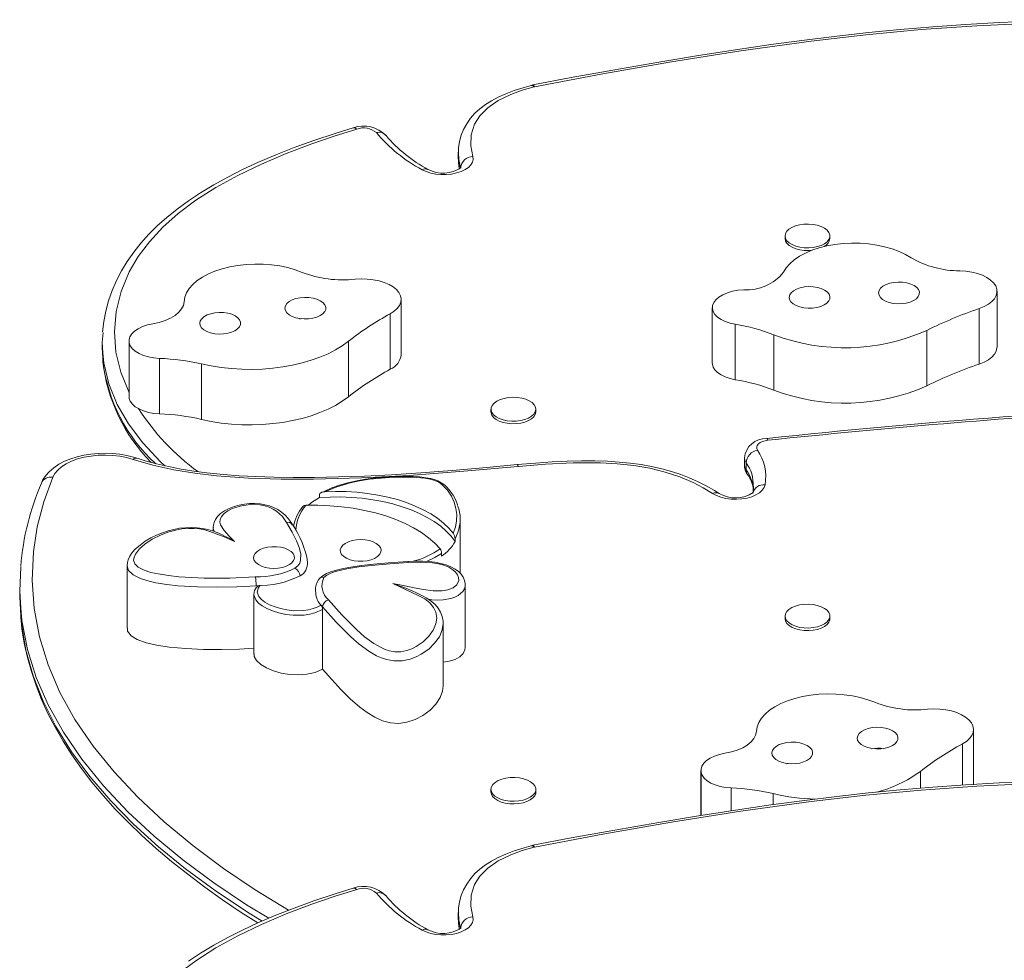
# Model space of a CAD drawing. Units: inches. Extents: x -298 to 3966, y -247 to 3027.
# Drawn here: x 3049 to 3064, y 2400 to 2414 of the extents above; entities that cross this region are included whole.
import ezdxf

# ---------------------------------------------------------------- set-up
doc = ezdxf.new("R2010")
doc.units = ezdxf.units.IN
doc.header["$MEASUREMENT"] = 0
doc.layers.add('CONTOUR', color=7, linetype='Continuous')

msp = doc.modelspace()

# ---------------------------------------------------------------- linework, layer by layer
at = {"layer": 'CONTOUR', "lineweight": 15}
for p, q in [((3056.71273, 2412.98455), (3056.69438, 2412.9804)), ((3055.58246, 2411.96019), (3055.58246, 2411.85418)), ((3055.58413, 2411.95609), (3055.58389, 2411.96021)), ((3055.58446, 2411.85418), (3055.58444, 2411.84991)), ((3060.58173, 2410.67718), (3060.58173, 2410.63743)), ((3061.26923, 2410.63743), (3061.26923, 2410.67718)), ((3063.82601, 2408.98279), (3063.82601, 2409.83084)), ((3054.70772, 2408.85861), (3054.70772, 2409.70666)), ((3059.46917, 2409.58036), (3059.46917, 2408.73231)), ((3050.13328, 2409.04198), (3050.13328, 2408.93597)), ((3050.54354, 2409.071), (3050.54354, 2408.22295)), ((3050.13656, 2408.93601), (3050.14379, 2408.76316)), ((3050.54354, 2408.22295), (3050.54647, 2408.19369)), ((3056.08173, 2408.02759), (3056.08173, 2407.98783)), ((3056.76923, 2407.98783), (3056.76923, 2408.02759)), ((3059.95995, 2407.28335), (3059.95995, 2407.17735)), ((3053.45772, 2406.67586), (3053.45772, 2406.71827)), ((3055.60906, 2405.52151), (3055.60906, 2406.33889)), ((3051.83189, 2406.22346), (3051.83189, 2406.16203)), ((3053.04314, 2406.2585), (3053.04174, 2406.26107)), ((3055.53298, 2406.00414), (3055.53298, 2406.04654)), ((3055.32725, 2405.78008), (3055.32725, 2405.82248)), ((3050.51415, 2405.63467), (3050.51415, 2404.68061)), ((3048.87044, 2405.2896), (3048.87044, 2405.18359)), ((3052.48924, 2405.3282), (3052.5479, 2405.33234)), ((3055.68912, 2404.38765), (3055.68912, 2405.34171)), ((3052.45173, 2405.19556), (3052.45173, 2404.28391)), ((3053.48169, 2405.03135), (3053.50455, 2405.00554)), ((3048.88549, 2404.85628), (3048.89487, 2404.76762)), ((3053.50455, 2404.96314), (3053.50455, 2404.05149)), ((3060.58173, 2404.86284), (3060.58173, 2404.82309)), ((3061.26923, 2404.82309), (3061.26923, 2404.86284)), ((3055.35123, 2403.79634), (3055.35123, 2404.75039)), ((3063.46539, 2402.28078), (3063.46539, 2403.12883)), ((3059.29507, 2402.50149), (3059.29507, 2401.8141)), ((3056.08173, 2402.21324), (3056.08173, 2402.17349)), ((3056.76923, 2402.17349), (3056.76923, 2402.21324)), ((3056.71273, 2401.35586), (3056.69438, 2401.35172)), ((3055.58246, 2400.3315), (3055.58246, 2400.2255)), ((3055.58413, 2400.32741), (3055.58389, 2400.33153)), ((3055.58446, 2400.2255), (3055.58444, 2400.22123))]:
    msp.add_line(p, q, dxfattribs=at)
at = {"layer": 'CONTOUR', "lineweight": 0}
for p, q in [((3063.55402, 2409.56641), (3063.55402, 2408.71836)), ((3054.5407, 2409.4879), (3054.5407, 2408.63985)), ((3059.82122, 2409.32692), (3059.82122, 2408.47887)), ((3062.75025, 2409.2328), (3062.75025, 2408.38475)), ((3050.54647, 2409.04174), (3050.54647, 2408.19369)), ((3053.90103, 2409.06621), (3053.90103, 2408.21816)), ((3060.4124, 2409.16583), (3060.4124, 2408.31778)), ((3051.00828, 2408.80515), (3051.00828, 2407.9571)), ((3051.65306, 2408.71946), (3051.65306, 2407.87141)), ((3059.98659, 2407.2073), (3059.98659, 2407.1013)), ((3055.57473, 2406.14344), (3055.53298, 2406.04654)), ((3063.29624, 2402.9089), (3063.29624, 2402.27992)), ((3059.29773, 2402.47364), (3059.29773, 2401.81452)), ((3062.65249, 2402.48897), (3062.65249, 2402.23266)), ((3059.75723, 2402.23579), (3059.75723, 2401.88668)), ((3060.40118, 2402.14835), (3060.40118, 2401.98125))]:
    msp.add_line(p, q, dxfattribs=at)
at = {"layer": 'CONTOUR', "lineweight": 15, "flags": 128}
for points in [[(3065.23017, 2413.98478), (3064.9069, 2413.97901), (3064.37707, 2413.96306), (3063.85701, 2413.9407), (3063.34518, 2413.912), (3062.84136, 2413.87702), (3062.34532, 2413.83584), (3061.85685, 2413.78854), (3061.37317, 2413.73519), (3060.87799, 2413.67431), (3060.36342, 2413.60484), (3059.82525, 2413.52605), (3059.25745, 2413.43688), (3058.65131, 2413.33617), (3057.94884, 2413.21493), (3057.30687, 2413.09878), (3056.72377, 2412.98759), (3056.71218, 2412.98525)], [(3056.69532, 2412.97854), (3056.59064, 2412.94912), (3056.43905, 2412.90023), (3056.3075, 2412.85088), (3056.1919, 2412.79982), (3056.08959, 2412.74611), (3055.99932, 2412.68935), (3055.91326, 2412.6241), (3055.83629, 2412.5532), (3055.76843, 2412.47648), (3055.71032, 2412.3944), (3055.66256, 2412.30757), (3055.62562, 2412.2167), (3055.59988, 2412.12259), (3055.58562, 2412.02602), (3055.5838, 2411.95619)], [(3053.97347, 2412.3316), (3053.6982, 2412.2464), (3053.37345, 2412.13763), (3053.0708, 2412.02785), (3052.78889, 2411.91698), (3052.52645, 2411.80492), (3052.28209, 2411.69135), (3052.05455, 2411.57624), (3051.84013, 2411.45808), (3051.6393, 2411.33725), (3051.45237, 2411.21408), (3051.27953, 2411.08885), (3051.12089, 2410.96178), (3050.97626, 2410.83293), (3050.84602, 2410.70347), (3050.7257, 2410.56954), (3050.61563, 2410.43133), (3050.51614, 2410.28909), (3050.42751, 2410.14308), (3050.35006, 2409.99364), (3050.28405, 2409.84111), (3050.22972, 2409.68587), (3050.18725, 2409.52832), (3050.15682, 2409.36887), (3050.13866, 2409.20895)], [(3055.58394, 2411.84994), (3055.58335, 2411.8142), (3055.58426, 2411.80496)], [(3055.585, 2411.79752), (3055.59289, 2411.7174), (3055.59684, 2411.69796)], [(3060.94133, 2410.85915), (3061.01013, 2410.85373), (3061.07546, 2410.84109), (3061.13465, 2410.82173), (3061.18528, 2410.79646), (3061.22527, 2410.76631), (3061.25299, 2410.7325), (3061.2673, 2410.69643), (3061.26762, 2410.65958), (3061.25393, 2410.62344), (3061.22679, 2410.5895), (3061.18731, 2410.55916), (3061.13712, 2410.53364), (3061.07826, 2410.514), (3061.01315, 2410.50105), (3060.94444, 2410.4953), (3060.87497, 2410.497), (3060.80755, 2410.50608), (3060.74497, 2410.52216), (3060.68978, 2410.54459), (3060.64423, 2410.57244), (3060.6102, 2410.60459), (3060.58908, 2410.6397), (3060.58173, 2410.67636), (3060.58845, 2410.71304), (3060.60897, 2410.74826), (3060.64245, 2410.78056), (3060.68752, 2410.80864), (3060.74232, 2410.83133), (3060.80463, 2410.84771), (3060.87188, 2410.85711), (3060.94133, 2410.85915)], [(3062.51205, 2410.34514), (3062.42526, 2410.39635), (3062.32782, 2410.44188), (3062.22105, 2410.48109), (3062.1064, 2410.51345), (3061.98543, 2410.53853), (3061.85978, 2410.55599), (3061.73114, 2410.56559), (3061.60128, 2410.56719), (3061.47194, 2410.56079), (3061.34489, 2410.54645), (3061.22184, 2410.52439), (3061.10447, 2410.49489), (3060.99437, 2410.45836), (3060.89303, 2410.41529), (3060.80183, 2410.36628), (3060.722, 2410.31197), (3060.65463, 2410.25312), (3060.60063, 2410.19051), (3060.56073, 2410.125)], [(3060.99665, 2410.45922), (3060.94444, 2410.45555), (3060.87497, 2410.45725), (3060.80755, 2410.46632), (3060.74497, 2410.48241), (3060.68978, 2410.50483), (3060.64423, 2410.53269), (3060.6102, 2410.56483), (3060.58908, 2410.59995), (3060.58173, 2410.6366), (3060.58173, 2410.63743)], [(3053.19205, 2410.12077), (3053.08556, 2410.16019), (3052.97115, 2410.19279), (3052.85036, 2410.21812), (3052.72484, 2410.23583), (3052.59627, 2410.24569), (3052.46642, 2410.24756), (3052.33704, 2410.24141), (3052.20988, 2410.22734), (3052.08668, 2410.20552), (3051.96909, 2410.17626), (3051.85873, 2410.13996), (3051.75708, 2410.0971), (3051.66552, 2410.04826), (3051.5853, 2409.99412), (3051.51751, 2409.9354), (3051.46305, 2409.8729), (3051.42269, 2409.80748), (3051.39695, 2409.74), (3051.38619, 2409.6714)], [(3063.55402, 2409.56641), (3063.62853, 2409.59653), (3063.69317, 2409.63249), (3063.74632, 2409.67339), (3063.78667, 2409.71822), (3063.81321, 2409.76585), (3063.82527, 2409.81509), (3063.82256, 2409.86474), (3063.80514, 2409.91353), (3063.77345, 2409.96027), (3063.72828, 2410.00378), (3063.67074, 2410.04298), (3063.60229, 2410.0769), (3063.52462, 2410.10469), (3063.43966, 2410.12565), (3063.34954, 2410.13927), (3063.25649, 2410.1452)], [(3054.5407, 2409.4879), (3054.60035, 2409.5262), (3054.64787, 2409.569), (3054.6821, 2409.61523), (3054.70217, 2409.66374), (3054.70758, 2409.71332), (3054.69821, 2409.76274), (3054.67428, 2409.81075), (3054.6364, 2409.85617), (3054.58549, 2409.89787), (3054.52284, 2409.9348), (3054.45, 2409.96605), (3054.3688, 2409.99084), (3054.28124, 2410.00854), (3054.18952, 2410.01873), (3054.09591, 2410.02114), (3054.00276, 2410.01571)], [(3062.63764, 2409.82114), (3062.62412, 2409.85623), (3062.59668, 2409.88895), (3062.55661, 2409.91779), (3062.50578, 2409.94138), (3062.44656, 2409.95863), (3062.38174, 2409.96874), (3062.31432, 2409.97122), (3062.24748, 2409.96597), (3062.18433, 2409.95322), (3062.12783, 2409.93358), (3062.08062, 2409.90796), (3062.0449, 2409.87756), (3062.02236, 2409.8438), (3062.01403, 2409.80827), (3062.02031, 2409.77261), (3062.04091, 2409.73851), (3062.07486, 2409.70755), (3062.12058, 2409.68118), (3062.17593, 2409.66063), (3062.23832, 2409.64688), (3062.30483, 2409.64055), (3062.37235, 2409.64194), (3062.43773, 2409.65099), (3062.49791, 2409.66728), (3062.55007, 2409.69005), (3062.59178, 2409.71822), (3062.62108, 2409.75049), (3062.63661, 2409.78534), (3062.63764, 2409.82114)], [(3059.95002, 2409.85423), (3059.86203, 2409.8466), (3059.77779, 2409.83113), (3059.69976, 2409.80827), (3059.63023, 2409.7787), (3059.57124, 2409.74327), (3059.52452, 2409.70303), (3059.49144, 2409.65915), (3059.47296, 2409.61293)], [(3061.26859, 2409.7534), (3061.25507, 2409.78848), (3061.22764, 2409.82121), (3061.18757, 2409.85004), (3061.13673, 2409.87364), (3061.07752, 2409.89089), (3061.01269, 2409.90099), (3060.94528, 2409.90348), (3060.87844, 2409.89822), (3060.81529, 2409.88547), (3060.75879, 2409.86583), (3060.71158, 2409.84021), (3060.67586, 2409.80981), (3060.65331, 2409.77606), (3060.64498, 2409.74052), (3060.65127, 2409.70487), (3060.67187, 2409.67076), (3060.70582, 2409.6398), (3060.75154, 2409.61343), (3060.80688, 2409.59289), (3060.86927, 2409.57913), (3060.93578, 2409.5728), (3061.0033, 2409.57419), (3061.06868, 2409.58325), (3061.12886, 2409.59954), (3061.18102, 2409.6223), (3061.22273, 2409.65048), (3061.25204, 2409.68274), (3061.26757, 2409.71759), (3061.26859, 2409.7534)], [(3051.38619, 2409.6714), (3051.37537, 2409.61547), (3051.34838, 2409.56109), (3051.30586, 2409.50957), (3051.24884, 2409.46215), (3051.17869, 2409.41997), (3051.09708, 2409.38403), (3051.00598, 2409.3552), (3050.90757, 2409.33418)], [(3053.53906, 2409.62561), (3053.51085, 2409.65815), (3053.47009, 2409.68671), (3053.41871, 2409.70996), (3053.35909, 2409.72682), (3053.29402, 2409.73649), (3053.22656, 2409.73852), (3053.15985, 2409.73282), (3053.09701, 2409.71966), (3053.04098, 2409.69964), (3052.99438, 2409.67371), (3052.95939, 2409.64307), (3052.93764, 2409.60917), (3052.93016, 2409.57358), (3052.93729, 2409.53797), (3052.9587, 2409.50401), (3052.99338, 2409.47327), (3053.03972, 2409.44721), (3053.09555, 2409.42704), (3053.15826, 2409.4137), (3053.22492, 2409.40781), (3053.2924, 2409.40966), (3053.35756, 2409.41914), (3053.41735, 2409.43583), (3053.46896, 2409.45894), (3053.51, 2409.48739), (3053.53853, 2409.51985), (3053.55324, 2409.55481), (3053.55341, 2409.59061), (3053.53906, 2409.62561)], [(3052.23489, 2409.39477), (3052.20667, 2409.42731), (3052.16592, 2409.45587), (3052.11453, 2409.47913), (3052.05491, 2409.49598), (3051.98985, 2409.50565), (3051.92239, 2409.50768), (3051.85567, 2409.50198), (3051.79283, 2409.48882), (3051.7368, 2409.4688), (3051.6902, 2409.44287), (3051.65521, 2409.41223), (3051.63347, 2409.37833), (3051.62598, 2409.34274), (3051.63311, 2409.30713), (3051.65452, 2409.27317), (3051.68921, 2409.24244), (3051.73555, 2409.21637), (3051.79138, 2409.1962), (3051.85409, 2409.18286), (3051.92074, 2409.17697), (3051.98823, 2409.17882), (3052.05339, 2409.18831), (3052.11317, 2409.205), (3052.16479, 2409.22811), (3052.20583, 2409.25656), (3052.23436, 2409.28902), (3052.24906, 2409.32397), (3052.24924, 2409.35978), (3052.23489, 2409.39477)], [(3059.47296, 2409.61293), (3059.46982, 2409.56683), (3059.4818, 2409.52114), (3059.50852, 2409.47724), (3059.54918, 2409.43645), (3059.60256, 2409.4), (3059.66704, 2409.36901), (3059.74067, 2409.3444), (3059.82122, 2409.32692)], [(3053.18159, 2409.41409), (3053.16596, 2409.41245), (3053.15208, 2409.40866)], [(3050.1452, 2408.88883), (3050.13328, 2409.04808), (3050.14539, 2409.1986)], [(3050.90757, 2409.33418), (3050.82516, 2409.31615), (3050.74975, 2409.29094), (3050.68357, 2409.25928), (3050.62854, 2409.22211), (3050.58629, 2409.1805), (3050.55805, 2409.13569), (3050.54464, 2409.08898), (3050.54647, 2409.04174)], [(3050.54647, 2409.04174), (3050.56319, 2408.99647), (3050.59444, 2408.95341), (3050.63929, 2408.91388), (3050.69638, 2408.87905), (3050.76399, 2408.84999), (3050.84007, 2408.82757), (3050.92233, 2408.81247), (3051.00828, 2408.80515)], [(3051.65306, 2408.71946), (3051.80104, 2408.68859), (3051.95356, 2408.66471), (3052.10943, 2408.64801), (3052.26748, 2408.63861), (3052.42647, 2408.63659), (3052.58518, 2408.64196), (3052.74239, 2408.65469), (3052.89689, 2408.67467), (3053.04749, 2408.70175), (3053.19303, 2408.73572), (3053.33238, 2408.77633), (3053.46449, 2408.82325), (3053.58833, 2408.87612), (3053.70294, 2408.93455), (3053.80744, 2408.99808), (3053.90103, 2409.06621)], [(3063.55402, 2408.71836), (3063.62853, 2408.74849), (3063.69317, 2408.78444), (3063.74632, 2408.82535), (3063.78667, 2408.87017), (3063.81321, 2408.9178), (3063.82527, 2408.96705), (3063.82601, 2408.98279)], [(3059.46917, 2408.73231), (3059.46982, 2408.71878), (3059.4818, 2408.67309), (3059.50852, 2408.62919), (3059.54918, 2408.5884), (3059.60256, 2408.55196), (3059.66704, 2408.52096), (3059.74067, 2408.49635), (3059.82122, 2408.47887)], [(3050.54647, 2408.19369), (3050.56319, 2408.14842), (3050.59444, 2408.10537), (3050.63929, 2408.06583), (3050.69638, 2408.031), (3050.76399, 2408.00194), (3050.84007, 2407.97952), (3050.92233, 2407.96442), (3051.00828, 2407.9571)], [(3051.65306, 2407.87141), (3051.80104, 2407.84054), (3051.95356, 2407.81666), (3052.10943, 2407.79996), (3052.26748, 2407.79056), (3052.42647, 2407.78854), (3052.58518, 2407.79391), (3052.74239, 2407.80664), (3052.89689, 2407.82662), (3053.04749, 2407.8537), (3053.19303, 2407.88768), (3053.33238, 2407.92828), (3053.46449, 2407.9752), (3053.58833, 2408.02808), (3053.70294, 2408.0865), (3053.80744, 2408.15003), (3053.90103, 2408.21816)], [(3056.17006, 2408.1495), (3056.2216, 2408.17425), (3056.28149, 2408.19299), (3056.34727, 2408.20497), (3056.41625, 2408.20968), (3056.48561, 2408.20694), (3056.55251, 2408.19685), (3056.61421, 2408.17983), (3056.66818, 2408.15659), (3056.71221, 2408.12806), (3056.74451, 2408.09541), (3056.76374, 2408.05999), (3056.76913, 2408.02325), (3056.76045, 2407.98668), (3056.73805, 2407.95178), (3056.70286, 2407.91999), (3056.65631, 2407.89261), (3056.60031, 2407.87075), (3056.53715, 2407.85531), (3056.46942, 2407.84692), (3056.39989, 2407.84593), (3056.33141, 2407.85238), (3056.26678, 2407.866), (3056.20865, 2407.88624), (3056.15939, 2407.91226), (3056.12103, 2407.943), (3056.09513, 2407.97721), (3056.08276, 2408.01348), (3056.08442, 2408.05033), (3056.10004, 2408.08624), (3056.12898, 2408.11976), (3056.17006, 2408.1495)], [(3056.76923, 2407.98783), (3056.76913, 2407.98349), (3056.76045, 2407.94692), (3056.73805, 2407.91203), (3056.70286, 2407.88024), (3056.65631, 2407.85285), (3056.60031, 2407.83099), (3056.53715, 2407.81555), (3056.46942, 2407.80717), (3056.39989, 2407.80618), (3056.33141, 2407.81263), (3056.26678, 2407.82625), (3056.20865, 2407.84648), (3056.15939, 2407.87251), (3056.12103, 2407.90325), (3056.09513, 2407.93746), (3056.08276, 2407.97373), (3056.08173, 2407.98783)], [(3050.66499, 2407.27738), (3050.61197, 2407.29398), (3050.50876, 2407.31975), (3050.40187, 2407.33841), (3050.2925, 2407.34994), (3050.18185, 2407.35432), (3050.0711, 2407.35156), (3049.96145, 2407.34166), (3049.85411, 2407.32466), (3049.75019, 2407.30058), (3049.65077, 2407.26943), (3049.5569, 2407.23113), (3049.46968, 2407.18557), (3049.39035, 2407.13258), (3049.3207, 2407.07238), (3049.26822, 2407.01303), (3049.22689, 2406.95057), (3049.20197, 2406.89913)], [(3056.48275, 2407.18075), (3056.01869, 2407.13641), (3055.48759, 2407.09066), (3055.00639, 2407.05453), (3054.56166, 2407.02662), (3054.14489, 2407.00602), (3053.75038, 2406.9921), (3053.38194, 2406.98457), (3053.05675, 2406.9831), (3052.76035, 2406.98705), (3052.48603, 2406.99612), (3052.22959, 2407.01007), (3051.98809, 2407.02874), (3051.73458, 2407.05492), (3051.53275, 2407.08125), (3051.34272, 2407.11165), (3051.14593, 2407.14978), (3050.96251, 2407.19233), (3050.793, 2407.23878), (3050.66707, 2407.27917)], [(3059.57458, 2406.7361), (3059.50207, 2406.78221), (3059.37277, 2406.85582), (3059.2436, 2406.92111), (3059.11427, 2406.9786), (3058.98635, 2407.02804), (3058.84499, 2407.07447), (3058.69611, 2407.11536), (3058.54004, 2407.15061), (3058.37792, 2407.1799), (3058.21109, 2407.20293), (3058.042, 2407.21955), (3057.86468, 2407.23106), (3057.67104, 2407.23752), (3057.46724, 2407.23826), (3057.25055, 2407.23317), (3057.0174, 2407.22204), (3056.76211, 2407.20449), (3056.4832, 2407.18063)], [(3055.57006, 2406.56613), (3055.54239, 2406.63751), (3055.50195, 2406.71332), (3055.45868, 2406.77644), (3055.41306, 2406.82897), (3055.36844, 2406.86999), (3055.32041, 2406.90416), (3055.26985, 2406.93116), (3055.21681, 2406.95143), (3055.15637, 2406.96685), (3055.08746, 2406.97963), (3054.99518, 2406.99096), (3054.89397, 2406.99759), (3054.7799, 2406.99984), (3054.64727, 2406.99801), (3054.47726, 2406.99063), (3054.31623, 2406.97669), (3054.16161, 2406.95639), (3054.02893, 2406.933), (3053.89145, 2406.90151), (3053.76599, 2406.86524), (3053.64798, 2406.82333), (3053.5389, 2406.77627), (3053.49198, 2406.75175)], [(3060.09729, 2406.84829), (3060.09752, 2406.81452), (3060.08941, 2406.7403)], [(3053.45772, 2406.67586), (3053.33575, 2406.59931), (3053.28643, 2406.55753)], [(3053.53908, 2406.76582), (3053.49612, 2406.75698), (3053.47698, 2406.74711), (3053.4648, 2406.73613), (3053.45926, 2406.72661), (3053.45772, 2406.71827)], [(3055.53298, 2406.00414), (3055.47237, 2406.08526), (3055.39884, 2406.16332), (3055.31291, 2406.23774), (3055.21523, 2406.30798), (3055.10651, 2406.3735), (3054.98757, 2406.43383), (3054.85928, 2406.48852), (3054.7226, 2406.53716), (3054.57853, 2406.57939), (3054.42815, 2406.61491), (3054.27256, 2406.64344), (3054.11291, 2406.66478), (3053.9504, 2406.67877), (3053.78622, 2406.6853), (3053.62159, 2406.68433), (3053.45772, 2406.67586)], [(3055.50317, 2406.13138), (3055.43588, 2406.21091), (3055.35595, 2406.28707), (3055.26397, 2406.35932), (3055.16062, 2406.42711), (3055.04667, 2406.48996), (3054.92296, 2406.54738), (3054.7904, 2406.59897), (3054.64997, 2406.64433), (3054.5027, 2406.68313), (3054.3497, 2406.71509), (3054.19208, 2406.73997), (3054.03101, 2406.75758), (3053.86768, 2406.7678), (3053.7033, 2406.77056), (3053.53908, 2406.76582)], [(3053.04388, 2406.26276), (3053.02516, 2406.2942), (3052.97934, 2406.35594), (3052.93233, 2406.4066), (3052.87795, 2406.45282), (3052.81911, 2406.49174), (3052.75679, 2406.52351), (3052.69164, 2406.54834), (3052.62399, 2406.5664), (3052.54963, 2406.5787), (3052.47026, 2406.58462), (3052.38882, 2406.58367), (3052.30798, 2406.57563), (3052.23067, 2406.56131), (3052.15199, 2406.53964), (3052.07666, 2406.51096), (3052.00671, 2406.4751), (3051.9445, 2406.43183), (3051.89922, 2406.38841), (3051.86596, 2406.34292), (3051.84411, 2406.29589), (3051.83375, 2406.25189), (3051.83344, 2406.22611)], [(3053.25188, 2406.55803), (3053.43446, 2406.55906), (3053.61654, 2406.55178), (3053.79676, 2406.53623), (3053.97379, 2406.51254), (3054.14632, 2406.48086), (3054.31308, 2406.44145), (3054.47283, 2406.39459), (3054.62438, 2406.34063), (3054.76663, 2406.27996), (3054.89851, 2406.21304), (3055.01905, 2406.14036), (3055.12736, 2406.06246), (3055.22263, 2405.97992), (3055.30416, 2405.89334)], [(3051.98531, 2406.10309), (3051.89427, 2406.13967), (3051.81988, 2406.16633), (3051.7486, 2406.18799), (3051.66899, 2406.20467), (3051.5853, 2406.21488), (3051.49779, 2406.21868), (3051.40767, 2406.21588), (3051.31663, 2406.20631), (3051.22676, 2406.18981), (3051.14234, 2406.16787), (3051.05612, 2406.13949), (3050.96506, 2406.10229), (3050.87728, 2406.05845), (3050.793, 2406.0078), (3050.71246, 2405.95007), (3050.645, 2405.8915), (3050.59353, 2405.83493), (3050.55601, 2405.7797), (3050.53084, 2405.72518), (3050.51949, 2405.68466), (3050.5144, 2405.63985), (3050.51468, 2405.63749)], [(3053.92501, 2405.72621), (3053.87151, 2405.74808), (3053.82814, 2405.77554), (3053.79692, 2405.8073), (3053.77931, 2405.84187), (3053.77614, 2405.87764), (3053.78755, 2405.91294), (3053.81301, 2405.94611), (3053.85134, 2405.9756), (3053.90073, 2406.00004), (3053.95888, 2406.01828), (3054.02307, 2406.02947), (3054.0903, 2406.03308), (3054.15742, 2406.02895), (3054.2213, 2406.01727), (3054.27895, 2405.99859), (3054.32768, 2405.97378), (3054.36519, 2405.944), (3054.38975, 2405.91064), (3054.4002, 2405.87526), (3054.39606, 2405.83952), (3054.37751, 2405.80508), (3054.34543, 2405.77357), (3054.30131, 2405.74644), (3054.24723, 2405.72498), (3054.18569, 2405.71018), (3054.1196, 2405.70273), (3054.05202, 2405.70299), (3053.98614, 2405.71094), (3053.92501, 2405.72621)], [(3052.9253, 2405.90036), (3052.86418, 2405.91563), (3052.79829, 2405.92358), (3052.73072, 2405.92384), (3052.66462, 2405.91639), (3052.60309, 2405.90159), (3052.549, 2405.88013), (3052.50488, 2405.853), (3052.4728, 2405.82149), (3052.45426, 2405.78705), (3052.45011, 2405.75131), (3052.46056, 2405.71593), (3052.48512, 2405.68257), (3052.52264, 2405.65279), (3052.57136, 2405.62798), (3052.62901, 2405.6093), (3052.69289, 2405.59762), (3052.76001, 2405.59349), (3052.82724, 2405.59711), (3052.89143, 2405.6083), (3052.94959, 2405.62654), (3052.99898, 2405.65097), (3053.0373, 2405.68047), (3053.06277, 2405.71364), (3053.07418, 2405.74893), (3053.07101, 2405.7847), (3053.0534, 2405.81927), (3053.02218, 2405.85103), (3052.9788, 2405.87849), (3052.9253, 2405.90036)], [(3048.88976, 2404.98395), (3048.87087, 2405.24672), (3048.88859, 2405.61667)], [(3054.80907, 2405.69941), (3054.51251, 2405.67713), (3054.28659, 2405.65736), (3054.10165, 2405.6366), (3053.93816, 2405.61292), (3053.81784, 2405.59092), (3053.71713, 2405.56711), (3053.62559, 2405.53858), (3053.56588, 2405.51312), (3053.51155, 2405.48057), (3053.46553, 2405.44405), (3053.45797, 2405.43657)], [(3055.68796, 2405.34128), (3055.68857, 2405.36022), (3055.67874, 2405.41019), (3055.65819, 2405.45812), (3055.62582, 2405.50495), (3055.58474, 2405.54553), (3055.53319, 2405.58261), (3055.47015, 2405.61638), (3055.39665, 2405.64579), (3055.31441, 2405.66998), (3055.22545, 2405.68826), (3055.13228, 2405.70002), (3055.04021, 2405.70527), (3054.93758, 2405.70575), (3054.82154, 2405.70114), (3054.80888, 2405.70023)], [(3054.87387, 2405.25056), (3054.77865, 2405.29153), (3054.57875, 2405.36295), (3054.57818, 2405.36313)], [(3048.87194, 2405.18357), (3048.87067, 2405.15648), (3048.88864, 2404.86772)], [(3055.34988, 2404.74771), (3055.34945, 2404.78751), (3055.33621, 2404.85789), (3055.3106, 2404.92376), (3055.27396, 2404.98437), (3055.22585, 2405.04121), (3055.16792, 2405.09228), (3055.10108, 2405.13797), (3055.0223, 2405.18059), (3054.94359, 2405.21753), (3054.87375, 2405.25026)], [(3060.94133, 2405.04481), (3061.01013, 2405.03939), (3061.07546, 2405.02675), (3061.13465, 2405.00739), (3061.18528, 2404.98212), (3061.22527, 2404.95196), (3061.25299, 2404.91816), (3061.2673, 2404.88209), (3061.26762, 2404.84523), (3061.25393, 2404.8091), (3061.22679, 2404.77516), (3061.18731, 2404.74481), (3061.13712, 2404.7193), (3061.07826, 2404.69966), (3061.01315, 2404.6867), (3060.94444, 2404.68096), (3060.87497, 2404.68266), (3060.80755, 2404.69173), (3060.74497, 2404.70781), (3060.68978, 2404.73024), (3060.64423, 2404.7581), (3060.6102, 2404.79024), (3060.58908, 2404.82536), (3060.58173, 2404.86201), (3060.58845, 2404.8987), (3060.60897, 2404.93391), (3060.64245, 2404.96622), (3060.68752, 2404.9943), (3060.74232, 2405.01699), (3060.80463, 2405.03337), (3060.87188, 2405.04277), (3060.94133, 2405.04481)], [(3061.26923, 2404.82309), (3061.26762, 2404.80548), (3061.25393, 2404.76934), (3061.22679, 2404.73541), (3061.18731, 2404.70506), (3061.13712, 2404.67955), (3061.07826, 2404.65991), (3061.01315, 2404.64695), (3060.94444, 2404.6412), (3060.87497, 2404.6429), (3060.80755, 2404.65198), (3060.74497, 2404.66806), (3060.68978, 2404.69049), (3060.64423, 2404.71835), (3060.6102, 2404.75049), (3060.58908, 2404.78561), (3060.58173, 2404.82226), (3060.58173, 2404.82309)], [(3048.89823, 2404.73579), (3048.90565, 2404.6657), (3048.94124, 2404.44751), (3048.9892, 2404.23057), (3049.04942, 2404.01513), (3049.12146, 2403.8019), (3049.20625, 2403.58806), (3049.30328, 2403.3754), (3049.41262, 2403.16379), (3049.53439, 2402.95314), (3049.6687, 2402.74336), (3049.8157, 2402.53438), (3049.97553, 2402.32611), (3050.1484, 2402.11847), (3050.33297, 2401.91331), (3050.52862, 2401.7112), (3050.73721, 2401.51014), (3050.95876, 2401.31025), (3051.19331, 2401.1116), (3051.4409, 2400.9143), (3051.70152, 2400.71846), (3051.97518, 2400.5242), (3052.26184, 2400.33166), (3052.51467, 2400.17076)], [(3050.52013, 2404.68068), (3050.52205, 2404.63447), (3050.57416, 2404.56285), (3050.67011, 2404.50321), (3050.80375, 2404.45475), (3050.9689, 2404.41668), (3051.1594, 2404.3882), (3051.41278, 2404.36557), (3051.6831, 2404.35422), (3051.95973, 2404.35279), (3052.232, 2404.35989), (3052.45047, 2404.372)], [(3055.35123, 2404.16), (3055.442, 2404.17218), (3055.53543, 2404.20169), (3055.60733, 2404.24273), (3055.65708, 2404.29266), (3055.68407, 2404.34882), (3055.68643, 2404.3877)], [(3052.45601, 2404.28397), (3052.458, 2404.24533), (3052.49436, 2404.18262), (3052.55888, 2404.12387), (3052.64669, 2404.07121), (3052.75293, 2404.02676), (3052.87272, 2403.99264), (3053.00119, 2403.97099), (3053.13348, 2403.96392), (3053.26472, 2403.97357), (3053.39003, 2404.00205), (3053.50455, 2404.05149)], [(3053.50455, 2404.05149), (3053.6445, 2403.89463), (3053.78569, 2403.74243), (3053.9285, 2403.60018), (3054.0733, 2403.47316), (3054.18871, 2403.38748), (3054.30577, 2403.31701), (3054.42466, 2403.26433), (3054.54555, 2403.23199), (3054.66989, 2403.22259), (3054.79649, 2403.239), (3054.92235, 2403.28036), (3055.04193, 2403.34296), (3055.14958, 2403.42296), (3055.23967, 2403.51657), (3055.30656, 2403.61997), (3055.34197, 2403.71701), (3055.34891, 2403.79639)], [(3061.95375, 2403.54544), (3061.84765, 2403.58516), (3061.73355, 2403.61807), (3061.61301, 2403.64372), (3061.48766, 2403.66178), (3061.35919, 2403.67199), (3061.22936, 2403.67421), (3061.09992, 2403.66842), (3060.97263, 2403.65469), (3060.84921, 2403.63321), (3060.73135, 2403.60427), (3060.62063, 2403.56827), (3060.51857, 2403.52568), (3060.42654, 2403.4771), (3060.34579, 2403.42318), (3060.27743, 2403.36465), (3060.22237, 2403.3023), (3060.18137, 2403.23698), (3060.15498, 2403.16958), (3060.14355, 2403.10101)], [(3063.29624, 2402.9089), (3063.35626, 2402.94705), (3063.4042, 2402.98972), (3063.43887, 2403.03585), (3063.45941, 2403.08431), (3063.46531, 2403.13387), (3063.45642, 2403.18331), (3063.43295, 2403.23139), (3063.39551, 2403.27691), (3063.34501, 2403.31875), (3063.28272, 2403.35585), (3063.21019, 2403.3873), (3063.12922, 2403.41231), (3063.04184, 2403.43025), (3062.95021, 2403.44069), (3062.85663, 2403.44335), (3062.76343, 2403.43818)], [(3062.29595, 2403.04934), (3062.26805, 2403.08196), (3062.22758, 2403.11063), (3062.17642, 2403.13403), (3062.11696, 2403.15105), (3062.05199, 2403.16089), (3061.98455, 2403.16311), (3061.91778, 2403.15759), (3061.85481, 2403.1446), (3061.79859, 2403.12473), (3061.75174, 2403.09893), (3061.71645, 2403.06839), (3061.69438, 2403.03454), (3061.68655, 2402.99898), (3061.69333, 2402.96335), (3061.71441, 2402.92933), (3061.7488, 2402.8985), (3061.79489, 2402.87231), (3061.85052, 2402.85199), (3061.9131, 2402.83847), (3061.9797, 2402.83241), (3062.0472, 2402.83407), (3062.11245, 2402.84338), (3062.17239, 2402.8599), (3062.22424, 2402.88287), (3062.26555, 2402.91121), (3062.2944, 2402.94359), (3062.30944, 2402.9785), (3062.30996, 2403.01431), (3062.29595, 2403.04934)], [(3060.14355, 2403.10101), (3060.13219, 2403.0451), (3060.10467, 2402.9908), (3060.06165, 2402.9394), (3060.00417, 2402.89214), (3059.93361, 2402.85014), (3059.85165, 2402.81443), (3059.76028, 2402.78585), (3059.66166, 2402.76509)], [(3060.98955, 2402.82206), (3060.96166, 2402.85468), (3060.92118, 2402.88335), (3060.87002, 2402.90675), (3060.81056, 2402.92377), (3060.7456, 2402.93361), (3060.67815, 2402.93583), (3060.61138, 2402.93031), (3060.54842, 2402.91732), (3060.49219, 2402.89745), (3060.44534, 2402.87165), (3060.41005, 2402.84111), (3060.38798, 2402.80726), (3060.38015, 2402.7717), (3060.38694, 2402.73607), (3060.40801, 2402.70205), (3060.4424, 2402.67122), (3060.48849, 2402.64503), (3060.54412, 2402.62471), (3060.6067, 2402.61119), (3060.6733, 2402.60513), (3060.7408, 2402.60679), (3060.80605, 2402.6161), (3060.866, 2402.63263), (3060.91784, 2402.65559), (3060.95915, 2402.68393), (3060.988, 2402.71631), (3061.00304, 2402.75122), (3061.00356, 2402.78703), (3060.98955, 2402.82206)], [(3059.66166, 2402.76509), (3059.57908, 2402.74729), (3059.50343, 2402.72228), (3059.43694, 2402.69081), (3059.38155, 2402.65378), (3059.33889, 2402.61229), (3059.31022, 2402.56756), (3059.29636, 2402.52089), (3059.29773, 2402.47364)], [(3060.63164, 2402.61136), (3060.61595, 2402.60972), (3060.60206, 2402.60593)], [(3059.29773, 2402.47364), (3059.31401, 2402.42833), (3059.34484, 2402.38519), (3059.38931, 2402.34553), (3059.44606, 2402.31055), (3059.51338, 2402.2813), (3059.58925, 2402.25868), (3059.67136, 2402.24335), (3059.75723, 2402.23579)], [(3056.08176, 2402.21571), (3056.08973, 2402.25232), (3056.11145, 2402.28734), (3056.14602, 2402.31932), (3056.19204, 2402.34696), (3056.24761, 2402.36912), (3056.31047, 2402.3849), (3056.37803, 2402.39366), (3056.44753, 2402.39503), (3056.51614, 2402.38895), (3056.58103, 2402.37569), (3056.63955, 2402.35577), (3056.68931, 2402.33001), (3056.72826, 2402.29948), (3056.75483, 2402.26542), (3056.7679, 2402.22922), (3056.76696, 2402.19236), (3056.75204, 2402.15636), (3056.72375, 2402.12269), (3056.68324, 2402.09273), (3056.63219, 2402.0677), (3056.57267, 2402.04863), (3056.50712, 2402.0363), (3056.43824, 2402.03121), (3056.36883, 2402.03357), (3056.30174, 2402.04329), (3056.23971, 2402.05997), (3056.18529, 2402.08293), (3056.14071, 2402.11122), (3056.10778, 2402.14368), (3056.08786, 2402.17899), (3056.08176, 2402.21571)], [(3065.23017, 2402.35609), (3064.9069, 2402.35032), (3064.37707, 2402.33437), (3063.85701, 2402.31202), (3063.34518, 2402.28331), (3062.84136, 2402.24834), (3062.34532, 2402.20716), (3061.85685, 2402.15985), (3061.37317, 2402.1065), (3060.87799, 2402.04562), (3060.36342, 2401.97615), (3059.82525, 2401.89736), (3059.25745, 2401.80819), (3058.65131, 2401.70748), (3057.94884, 2401.58624), (3057.30687, 2401.4701), (3056.72377, 2401.3589), (3056.71218, 2401.35657)], [(3056.76923, 2402.17349), (3056.76696, 2402.15261), (3056.75204, 2402.11661), (3056.72375, 2402.08294), (3056.68324, 2402.05298), (3056.63219, 2402.02795), (3056.57267, 2402.00888), (3056.50712, 2401.99654), (3056.43824, 2401.99146), (3056.36883, 2401.99382), (3056.30174, 2402.00354), (3056.23971, 2402.02022), (3056.18529, 2402.04317), (3056.14071, 2402.07146), (3056.10778, 2402.10393), (3056.08786, 2402.13924), (3056.08176, 2402.17596), (3056.08176, 2402.17596)], [(3056.69532, 2401.34986), (3056.59064, 2401.32044), (3056.43905, 2401.27155), (3056.3075, 2401.22219), (3056.1919, 2401.17114), (3056.08959, 2401.11743), (3055.99932, 2401.06066), (3055.91326, 2400.99542), (3055.83629, 2400.92452), (3055.76843, 2400.8478), (3055.71032, 2400.76571), (3055.66256, 2400.67888), (3055.62562, 2400.58802), (3055.59988, 2400.4939), (3055.58562, 2400.39733), (3055.5838, 2400.32751)], [(3053.97347, 2400.70291), (3053.6982, 2400.61772), (3053.37345, 2400.50895), (3053.0708, 2400.39917), (3052.78889, 2400.2883), (3052.52645, 2400.17624), (3052.28209, 2400.06267), (3052.05455, 2399.94755), (3051.84013, 2399.82939), (3051.6393, 2399.70856), (3051.45237, 2399.58539)], [(3055.58394, 2400.22126), (3055.58335, 2400.18552), (3055.58426, 2400.17628)], [(3055.585, 2400.16883), (3055.59289, 2400.08871), (3055.59684, 2400.06927)]]:
    msp.add_lwpolyline(points, dxfattribs=at)
at = {"layer": 'CONTOUR', "lineweight": 0, "flags": 128}
for points in [[(3065.23315, 2413.95698), (3064.37529, 2413.93397), (3063.51882, 2413.89252), (3062.66589, 2413.83264), (3061.8187, 2413.75433), (3060.97943, 2413.65759), (3059.90735, 2413.50951), (3058.8453, 2413.3413), (3057.79259, 2413.15672), (3056.74853, 2412.95951)], [(3056.74124, 2412.95786), (3056.5582, 2412.90483), (3056.38659, 2412.84209), (3056.19334, 2412.74842), (3056.03216, 2412.63917), (3055.91019, 2412.5168), (3055.82766, 2412.38538), (3055.77798, 2412.22254), (3055.77273, 2412.05652), (3055.80353, 2411.89167)], [(3054.02716, 2412.31169), (3053.68128, 2412.20286), (3053.34332, 2412.08729), (3052.94894, 2411.93829), (3052.56961, 2411.77732), (3052.20949, 2411.60437), (3051.87273, 2411.41941), (3051.56351, 2411.22241), (3051.29723, 2411.02243), (3051.06042, 2410.81098), (3050.85496, 2410.59008), (3050.68275, 2410.36176), (3050.54571, 2410.12803), (3050.42106, 2409.82689), (3050.34623, 2409.51999), (3050.3206, 2409.21073), (3050.34356, 2408.90253), (3050.41664, 2408.59679), (3050.53996, 2408.29445), (3050.54354, 2408.28825)], [(3055.6181, 2411.71794), (3055.59034, 2411.84871), (3055.58413, 2411.95609)], [(3055.80353, 2411.89167), (3055.8083, 2411.84844), (3055.79834, 2411.80546), (3055.77398, 2411.76412), (3055.736, 2411.72578), (3055.68564, 2411.69167), (3055.62454, 2411.66291), (3055.55469, 2411.64044), (3055.47835, 2411.62498), (3055.39801, 2411.61703), (3055.31629, 2411.61686), (3055.23585, 2411.62448), (3055.15929, 2411.63962), (3055.08911, 2411.66181), (3055.02759, 2411.69032)], [(3055.58444, 2411.84991), (3055.58425, 2411.8017), (3055.60212, 2411.7015)], [(3051.09115, 2407.16249), (3051.02406, 2407.22329), (3050.75479, 2407.51257), (3050.53531, 2407.80286), (3050.36097, 2408.10158), (3050.23246, 2408.41614), (3050.15668, 2408.73547), (3050.1452, 2408.88883)], [(3060.32027, 2407.55299), (3060.27592, 2407.54579), (3060.23557, 2407.53366), (3060.20114, 2407.51718), (3060.17429, 2407.49714), (3060.15628, 2407.47448), (3060.14798, 2407.4503), (3060.14978, 2407.42573), (3060.1616, 2407.40196)], [(3050.60514, 2407.25869), (3050.50716, 2407.28689), (3050.40282, 2407.30771), (3050.29409, 2407.32077), (3050.183, 2407.32581), (3050.07166, 2407.32275), (3049.96215, 2407.31164), (3049.85655, 2407.2927), (3049.75684, 2407.26626), (3049.66489, 2407.23285), (3049.58244, 2407.19308), (3049.51104, 2407.1477), (3049.45204, 2407.09757), (3049.40654, 2407.04363), (3049.37541, 2406.98689)], [(3056.50065, 2407.15347), (3055.66679, 2407.07797), (3054.8285, 2407.01533), (3054.09951, 2406.97593), (3053.36789, 2406.95596), (3052.8703, 2406.95684), (3052.3734, 2406.97336), (3051.88122, 2407.00971), (3051.55284, 2407.04804), (3051.23123, 2407.09982), (3050.90958, 2407.16988), (3050.60514, 2407.25869)], [(3059.98659, 2407.2073), (3059.96589, 2407.24696), (3059.95995, 2407.28301)], [(3059.47451, 2406.73771), (3059.32984, 2406.82468), (3059.17372, 2406.90585), (3058.97094, 2406.99243), (3058.74981, 2407.06613), (3058.51405, 2407.12434), (3058.26845, 2407.16569), (3058.01476, 2407.19246), (3057.7579, 2407.2064), (3057.33742, 2407.20734), (3056.91734, 2407.1877), (3056.50081, 2407.15348)], [(3059.95995, 2407.17735), (3059.96589, 2407.14096), (3059.98659, 2407.1013)], [(3049.37541, 2406.98689), (3049.2395, 2406.61017), (3049.14038, 2406.22998), (3049.07951, 2405.84783), (3049.05913, 2405.41538), (3049.09041, 2404.98145), (3049.17257, 2404.54852), (3049.30482, 2404.11905), (3049.48638, 2403.69554), (3049.71645, 2403.28046), (3049.99285, 2402.87607), (3050.31439, 2402.47983), (3050.67805, 2402.09309), (3051.08079, 2401.71717), (3051.51962, 2401.35339), (3051.9915, 2401.0031), (3052.47402, 2400.67948), (3052.9842, 2400.36748), (3052.98668, 2400.36609)], [(3055.50317, 2406.13138), (3055.53826, 2406.22545), (3055.55613, 2406.32182), (3055.55809, 2406.41609), (3055.54577, 2406.51014), (3055.5187, 2406.60593), (3055.47625, 2406.70011), (3055.41672, 2406.79108), (3055.33162, 2406.87815), (3055.28466, 2406.91061), (3055.22491, 2406.93858), (3055.15279, 2406.95864), (3055.07187, 2406.97192), (3054.93875, 2406.98469), (3054.80376, 2406.99041), (3054.52495, 2406.98573), (3054.22251, 2406.95711), (3054.07155, 2406.93272), (3053.92527, 2406.90137), (3053.72432, 2406.84264), (3053.53908, 2406.76582)], [(3060.27565, 2406.87273), (3060.26197, 2406.82951), (3060.23369, 2406.78832), (3060.19175, 2406.75054), (3060.13756, 2406.71744), (3060.07291, 2406.6901), (3059.99996, 2406.66945), (3059.92114, 2406.65616), (3059.83908, 2406.65069), (3059.75651, 2406.65322), (3059.67618, 2406.66365), (3059.60077, 2406.68165), (3059.53279, 2406.70662), (3059.47451, 2406.73771)], [(3052.95447, 2406.29707), (3052.89357, 2406.38705), (3052.80236, 2406.469), (3052.74994, 2406.50071), (3052.68942, 2406.52799), (3052.62019, 2406.54952), (3052.54464, 2406.56381), (3052.40258, 2406.56922), (3052.26438, 2406.55113), (3052.12291, 2406.50674), (3052.05554, 2406.47247), (3052.00012, 2406.43267), (3051.95972, 2406.38855), (3051.93648, 2406.34113), (3051.93232, 2406.29952), (3051.94259, 2406.25819), (3051.99922, 2406.17052), (3052.07793, 2406.08677), (3052.15888, 2406.00357)], [(3052.15888, 2406.00357), (3051.972, 2406.0836), (3051.77911, 2406.15919), (3051.70414, 2406.18108), (3051.62372, 2406.1965), (3051.53941, 2406.20441), (3051.45375, 2406.20478), (3051.3541, 2406.19608), (3051.25813, 2406.17917), (3051.13561, 2406.1457), (3051.02347, 2406.10304), (3050.89534, 2406.03835), (3050.78564, 2405.96472), (3050.70219, 2405.8899), (3050.64151, 2405.80933), (3050.62124, 2405.76346), (3050.61418, 2405.71662), (3050.63162, 2405.6607), (3050.68332, 2405.61115), (3050.77578, 2405.56517), (3050.8789, 2405.5326), (3050.98982, 2405.50784), (3051.14554, 2405.48316), (3051.30499, 2405.46606), (3051.69377, 2405.44482), (3052.08604, 2405.44602), (3052.47604, 2405.46554)], [(3053.08172, 2405.59479), (3053.12816, 2405.63374), (3053.1552, 2405.67424), (3053.16982, 2405.71662), (3053.1733, 2405.81583), (3053.14823, 2405.91509), (3053.1071, 2406.01282), (3053.0378, 2406.14682), (3052.95447, 2406.29707)], [(3055.32725, 2405.82248), (3055.22483, 2405.75802), (3055.10627, 2405.7015)], [(3052.48924, 2405.3282), (3052.19254, 2405.31234), (3051.89453, 2405.30636), (3051.59057, 2405.31081), (3051.28864, 2405.32897), (3051.121, 2405.34704), (3050.95588, 2405.37319), (3050.8334, 2405.40066), (3050.71723, 2405.43741), (3050.60474, 2405.49358), (3050.53711, 2405.55859), (3050.51419, 2405.63114), (3050.5147, 2405.63464)], [(3054.81658, 2405.68448), (3054.5329, 2405.6631), (3054.25052, 2405.63769), (3054.06145, 2405.61573), (3053.87621, 2405.58594), (3053.7018, 2405.54325), (3053.63059, 2405.51834), (3053.56836, 2405.48766), (3053.52675, 2405.45479)], [(3054.57818, 2405.36313), (3054.76617, 2405.32695), (3054.90744, 2405.29785), (3055.04952, 2405.26999), (3055.19554, 2405.25057), (3055.33287, 2405.24953), (3055.42121, 2405.26421), (3055.50371, 2405.29752), (3055.55864, 2405.34382), (3055.58797, 2405.40969), (3055.58651, 2405.45199), (3055.57122, 2405.49352), (3055.54112, 2405.5349), (3055.49785, 2405.57285), (3055.43515, 2405.60985), (3055.36045, 2405.64001), (3055.27763, 2405.66251), (3055.18919, 2405.67805), (3055.00387, 2405.69083), (3054.81658, 2405.68448)], [(3052.5479, 2405.33234), (3052.5227, 2405.30168), (3052.50195, 2405.23118), (3052.52901, 2405.16171), (3052.56851, 2405.1183), (3052.62077, 2405.07877), (3052.69512, 2405.03766), (3052.78039, 2405.00295), (3052.86012, 2404.97887), (3052.95766, 2404.95839), (3053.06008, 2404.94664), (3053.21507, 2404.94874), (3053.29022, 2404.95985), (3053.36063, 2404.97766), (3053.42464, 2405.0022), (3053.48169, 2405.03135)], [(3053.59507, 2405.11287), (3053.80194, 2404.88279), (3054.02459, 2404.65664), (3054.14897, 2404.54752), (3054.29073, 2404.44363), (3054.39963, 2404.38159), (3054.46099, 2404.35447), (3054.52984, 2404.33164), (3054.61325, 2404.31624), (3054.70246, 2404.31698), (3054.79615, 2404.33717), (3054.87067, 2404.3653), (3054.93831, 2404.39968), (3055.04371, 2404.47208), (3055.12925, 2404.55423), (3055.19588, 2404.64635), (3055.23812, 2404.74447), (3055.25123, 2404.83391), (3055.23688, 2404.92553), (3055.2029, 2404.99616), (3055.14569, 2405.06464), (3055.06878, 2405.12514), (3054.97039, 2405.17934), (3054.57818, 2405.36313)], [(3055.68699, 2405.34139), (3055.68771, 2405.32103), (3055.67585, 2405.2794), (3055.65067, 2405.23828), (3055.57811, 2405.17731), (3055.52701, 2405.15221), (3055.46573, 2405.13196), (3055.34855, 2405.11239), (3055.26511, 2405.10935), (3055.17953, 2405.11346), (3055.12587, 2405.12102)], [(3053.50455, 2404.96314), (3053.50455, 2404.96314), (3053.38607, 2404.91245), (3053.30909, 2404.89285), (3053.22426, 2404.88029), (3053.14032, 2404.87564), (3053.05392, 2404.87794), (3052.9449, 2404.89033), (3052.8382, 2404.91265), (3052.75293, 2404.93841), (3052.66264, 2404.97511), (3052.58203, 2405.01962), (3052.52582, 2405.06209), (3052.48219, 2405.11001), (3052.45198, 2405.18785), (3052.45281, 2405.19553)], [(3052.6813, 2400.24236), (3052.34067, 2400.45004), (3051.8417, 2400.78433), (3051.36872, 2401.1349), (3050.92927, 2401.49782), (3050.5263, 2401.87209), (3050.15293, 2402.26782), (3049.82258, 2402.67452), (3049.53831, 2403.09045), (3049.3072, 2403.50508), (3049.12359, 2403.92672), (3048.98919, 2404.35313), (3048.90308, 2404.79869), (3048.88976, 2404.98395)], [(3055.35064, 2404.74807), (3055.33701, 2404.65178), (3055.29279, 2404.54829), (3055.21992, 2404.44708), (3055.12914, 2404.3597), (3055.01171, 2404.27888), (3054.93491, 2404.23989), (3054.84651, 2404.20659), (3054.72355, 2404.18038), (3054.59548, 2404.17929), (3054.48461, 2404.19958), (3054.4052, 2404.22563), (3054.33171, 2404.25789), (3054.21345, 2404.32519), (3054.06746, 2404.43194), (3053.93758, 2404.54571), (3053.71339, 2404.77332), (3053.50455, 2405.00554), (3053.50455, 2405.00554)], [(3048.88864, 2404.86772), (3048.89607, 2404.74834), (3048.96622, 2404.34203), (3049.07761, 2403.9495), (3049.23076, 2403.56061), (3049.42448, 2403.17715), (3049.66516, 2402.78922), (3049.94612, 2402.40862), (3050.2651, 2402.03684), (3050.61385, 2401.68078), (3050.99583, 2401.33413), (3051.40864, 2400.99781), (3051.8601, 2400.66542), (3052.34019, 2400.3442), (3052.57858, 2400.1985)], [(3065.23315, 2402.3283), (3064.37529, 2402.30529), (3063.51882, 2402.26384), (3062.66589, 2402.20396), (3061.8187, 2402.12565), (3060.97943, 2402.0289), (3059.90735, 2401.88082), (3058.8453, 2401.71261), (3057.79259, 2401.52803), (3056.74853, 2401.33082)], [(3056.74124, 2401.32918), (3056.5582, 2401.27615), (3056.38659, 2401.2134), (3056.19334, 2401.11974), (3056.03216, 2401.01049), (3055.91019, 2400.88811), (3055.82766, 2400.75669), (3055.77798, 2400.59385), (3055.77273, 2400.42783), (3055.80353, 2400.26299)], [(3054.02716, 2400.683), (3053.68128, 2400.57418), (3053.34332, 2400.45861), (3052.94894, 2400.3096), (3052.56961, 2400.14864), (3052.20949, 2399.97568), (3051.87273, 2399.79072), (3051.56351, 2399.59372), (3051.29723, 2399.39374), (3051.06042, 2399.18229), (3050.85496, 2398.96139), (3050.68275, 2398.73307), (3050.54571, 2398.49935), (3050.42106, 2398.1982), (3050.34623, 2397.8913), (3050.3206, 2397.58204), (3050.34356, 2397.27385), (3050.41664, 2396.96811), (3050.53996, 2396.66577), (3050.54354, 2396.65956)], [(3055.6181, 2400.08925), (3055.59034, 2400.22002), (3055.58413, 2400.32741)], [(3055.80353, 2400.26299), (3055.8083, 2400.21975), (3055.79834, 2400.17677), (3055.77398, 2400.13544), (3055.736, 2400.09709), (3055.68564, 2400.06298), (3055.62454, 2400.03423), (3055.55469, 2400.01175), (3055.47835, 2399.99629), (3055.39801, 2399.98835), (3055.31629, 2399.98818), (3055.23585, 2399.99579), (3055.15929, 2400.01094), (3055.08911, 2400.03313), (3055.02759, 2400.06163)], [(3055.58444, 2400.22123), (3055.58425, 2400.17302), (3055.60212, 2400.07282)]]:
    msp.add_lwpolyline(points, dxfattribs=at)
at = {"layer": 'CONTOUR', "lineweight": 0}
for centre, radius, start, end in [((3056.70003, 2412.93232), 0.04848, 31.797029, 96.144402), ((3056.713, 2412.94672), 0.03775, 19.788814, 90.968339), ((3056.77208, 2412.83813), 0.12364, 100.981944, 104.445228), ((3053.98309, 2412.27715), 0.05598, 38.087899, 100.100197), ((3054.1304, 2412.02171), 0.3078, 49.934203, 109.598434), ((3054.36865, 2412.12101), 0.14205, 40.837398, 106.408402), ((3056.15444, 2413.79417), 2.38663, 220.087786, 241.82596), ((3055.80829, 2411.70077), 0.19096, 91.428129, 174.841437), ((3055.0777, 2411.60825), 0.09616, 65.121657, 121.40937), ((3052.65771, 2409.06491), 2.53197, 186.844412, 227.576642), ((3053.74347, 2410.00442), 3.63361, 212.759989, 233.781497), ((3073.73017, 2279.62882), 128.62511, 93.5824055, 95.9842854), ((3060.286, 2407.5498), 0.03442, 5.320814, 63.255974), ((3060.20071, 2407.19079), 0.21476, 100.491356, 175.591277), ((3059.57724, 2406.99912), 0.70976, 349.742397, 34.58076), ((3050.65059, 2407.21785), 0.0611, 74.968659, 138.049266), ((3056.466, 2407.15061), 0.03477, 4.715096, 61.274247), ((3056.46591, 2407.15065), 0.03501, 4.64013, 60.541687), ((3056.51434, 2407.01172), 0.1424, 95.453916, 95.516114), ((3060.11177, 2407.09951), 0.1252, 179.182631, 214.871968), ((3059.56323, 2406.88608), 0.53142, 355.998564, 37.188981), ((3059.54577, 2406.77338), 0.54941, 2.016591, 36.64523), ((3049.34468, 2406.83235), 0.15757, 78.755478, 154.847933), ((3060.25604, 2406.70356), 0.17031, 83.387583, 166.122914), ((3059.52408, 2406.64319), 0.10674, 61.471516, 117.673031), ((3053.70833, 2406.14826), 0.6134, 138.085151, 177.556788), ((3051.92485, 2406.20895), 0.09267, 169.316685, 214.881578), ((3052.97179, 2406.21529), 0.0836, 33.205627, 101.956526), ((3054.61632, 2406.84633), 1.17529, 283.593015, 305.820853), ((3052.51968, 2406.74476), 1.27997, 268.046155, 296.046784), ((3054.79805, 2405.68439), 0.01853, 0.29342, 53.991205), ((3051.80554, 2405.33176), 0.68371, 359.701731, 11.283094), ((3053.77776, 2405.32715), 0.28159, 153.04662, 229.552299), ((3053.62328, 2404.99724), 0.11902, 103.707787, 175.998267), ((3056.713, 2401.31804), 0.03775, 19.788814, 90.968339), ((3056.70003, 2401.30363), 0.04848, 31.797029, 96.144402), ((3056.77208, 2401.20944), 0.12364, 100.981944, 104.445228), ((3053.98309, 2400.64847), 0.05598, 38.087899, 100.100197), ((3054.1304, 2400.39303), 0.3078, 49.934203, 109.598434), ((3054.36865, 2400.49233), 0.14205, 40.837398, 106.408402), ((3056.15444, 2402.16549), 2.38663, 220.087786, 241.82596), ((3055.80829, 2400.07208), 0.19096, 91.428129, 174.841437), ((3055.0777, 2399.97957), 0.09616, 65.121657, 121.40937)]:
    msp.add_arc(centre, radius, start, end, dxfattribs=at)
at = {"layer": 'CONTOUR', "lineweight": 15}
for centre, radius, start, end in [((3054.13068, 2411.87346), 0.48507, 44.648055, 108.98158), ((3056.13056, 2413.60438), 2.16101, 220.045357, 242.06942), ((3055.35129, 2412.13567), 0.49812, 242.154019, 303.456925), ((3061.11036, 2410.65944), 0.16038, 295.605279, 352.113523), ((3063.24398, 2411.58452), 1.43938, 239.435721, 270.498246), ((3053.81141, 2411.71978), 1.71478, 248.826532, 276.406678), ((3059.99929, 2410.56721), 0.71468, 266.046646, 321.774547), ((3065.63823, 2403.40997), 6.49968, 108.703095, 116.380303), ((3056.65422, 2405.58578), 4.43773, 118.441389, 128.345615), ((3059.37666, 2406.53016), 2.83187, 68.546715, 80.96802), ((3061.49995, 2412.04016), 3.0732, 249.275042, 294.006594), ((3052.75612, 2409.06272), 2.63202, 186.790489, 224.610776), ((3050.88653, 2405.42012), 3.38722, 76.920617, 87.940218), ((3054.44191, 2408.88841), 0.26747, 291.676353, 353.604561), ((3056.65422, 2404.73773), 4.43773, 118.441389, 128.345615), ((3065.63823, 2402.56192), 6.49968, 108.703095, 116.380303), ((3059.37666, 2405.68212), 2.83187, 68.546715, 80.96802), ((3061.49995, 2411.19211), 3.0732, 249.275042, 294.006594), ((3072.9228, 2288.92227), 119.32722, 92.5827827, 96.0715031), ((3050.88653, 2404.57207), 3.38722, 76.920617, 87.940218), ((3060.28952, 2407.2512), 0.32955, 87.920015, 174.484355), ((3060.19305, 2407.16867), 0.2317, 177.948753, 217.739292), ((3059.68322, 2406.77371), 0.41205, 2.643408, 37.937173), ((3052.90126, 2405.30283), 4.02767, 156.654192, 175.365204), ((3059.82034, 2407.16118), 0.49006, 240.055003, 304.010747), ((3053.68306, 2406.12547), 0.63109, 139.259281, 169.928721), ((3053.249, 2406.49996), 0.05814, 87.158471, 139.739244), ((3055.04607, 2406.34503), 0.56579, 339.126888, 21.745325), ((3051.87658, 2405.46089), 1.41843, 9.201396, 34.321741), ((3051.67867, 2405.31144), 0.8424, 55.246472, 68.828538), ((3055.37359, 2406.03821), 0.15961, 2.992306, 35.717056), ((3055.20424, 2405.82159), 0.12302, 0.416256, 35.682337), ((3054.92939, 2406.35186), 0.69658, 304.830814, 330.053529), ((3053.02758, 2405.47336), 0.13295, 1.695995, 65.97065), ((3053.05171, 2405.6716), 0.22267, 299.237631, 4.316676), ((3052.50788, 2406.82977), 1.50169, 269.288959, 295.75806), ((3053.50632, 2405.38253), 0.07509, 74.206837, 149.649544), ((3052.62094, 2405.19571), 0.1677, 138.052325, 180.050834), ((3052.54721, 2405.27029), 0.06206, 89.365368, 143.60501), ((3053.73226, 2405.24952), 0.33752, 149.543422, 178.777638), ((3053.73313, 2405.25025), 0.33486, 179.13029, 226.951993), ((3053.38973, 2404.9626), 0.11482, 0.271421, 36.781245), ((3062.57668, 2405.13813), 1.71017, 248.638417, 276.268884), ((3065.41325, 2398.96013), 4.48046, 118.19647, 128.037538), ((3062.00085, 2402.46491), 0.37934, 77.129593, 104.033801), ((3061.51267, 2404.02731), 1.9146, 283.993846, 306.536296), ((3059.62681, 2398.86044), 3.37787, 76.747139, 87.78711), ((3061.13465, 2405.27734), 3.21381, 256.807499, 268.407782), ((3054.13068, 2400.24478), 0.48507, 44.648055, 108.98158), ((3056.13056, 2401.97569), 2.16101, 220.045357, 242.06942), ((3055.35129, 2400.50699), 0.49812, 242.154019, 303.456925)]:
    msp.add_arc(centre, radius, start, end, dxfattribs=at)

doc.saveas('drawing.dxf')
